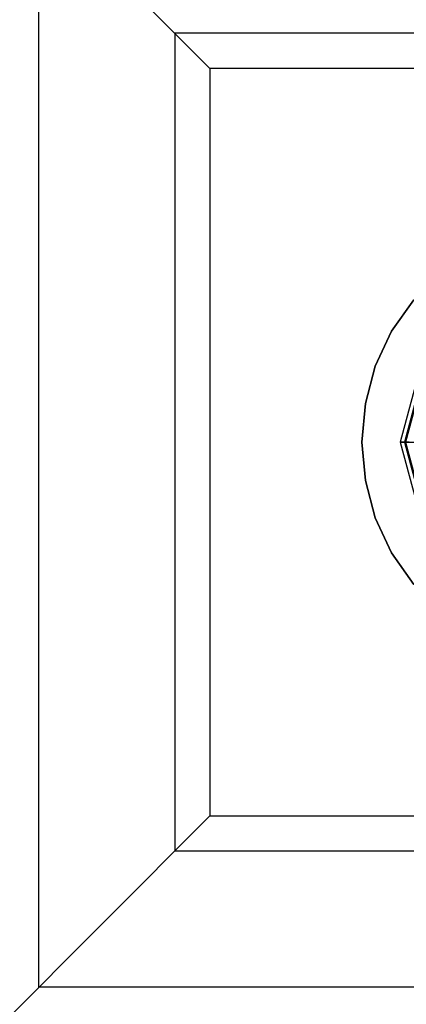
# Model space of a CAD drawing. Extents: x -1550 to 5741, y -1550 to 1550.
# Drawn here: x -172 to -54, y -172 to 129 of the extents above; entities that cross this region are included whole.
import ezdxf

# ---------------------------------------------------------------- set-up
doc = ezdxf.new("R2010")
doc.units = 0

msp = doc.modelspace()

# ---------------------------------------------------------------- linework, layer by layer
at = {"color": 0}
for p, q in [((-114.285714, 114.288469, -299.999853), (-365.844744, 365.847499, -441.761715)), ((-166.666667, -166.667585, -799.999804), (-166.666667, 166.665748, -799.999804)), ((-166.666667, -166.667585, -839.999823), (-166.666667, 166.665748, -839.999823)), ((125, 125, -839.999705), (-125, 125, -839.999705)), ((125, 125, -799.999705), (-125, 125, -799.999705)), ((-125, 125, -839.999705), (-125, 125, -799.999705)), ((-125, 125, -839.999705), (-125, -125, -839.999705)), ((-125, 125, -799.999705), (-125, -125, -799.999705)), ((-114.285714, 114.288469, -299.999853), (-114.285714, -114.282959, -299.999853)), ((114.285714, 114.288469, -299.999853), (-114.285714, 114.288469, -299.999853)), ((-58.658787, 33.865748, -299.999853), (-51.886744, 43.537229, -299.999853)), ((-51.886744, 43.537229, -800.000098), (-58.658787, 33.865748, -800.000098)), ((-63.648514, 23.165246, -299.999853), (-58.658787, 33.865748, -299.999853)), ((-58.658787, 33.865748, -800.000098), (-63.648514, 23.165246, -800.000098)), ((-58.658787, 33.865748, -299.999853), (-58.658787, 33.865748, -800.000098)), ((-48.497423, 28, 1670.346508), (-56, 0, 1670.346508)), ((-48.497423, 28, 1700), (-56, 0, 1700)), ((-47.406185, 27.369974, 1704.714925), (-54.739947, 0, 1704.714925)), ((-47.111782, 27.2, 1700), (-54.4, 0, 1700)), ((-47.111782, 27.2, 1670.346508), (-54.4, 0, 1670.346508)), ((-66.704312, 11.760851, -299.999853), (-63.648514, 23.165246, -299.999853)), ((-63.648514, 23.165246, -800.000098), (-66.704312, 11.760851, -800.000098)), ((-63.648514, 23.165246, -299.999853), (-63.648514, 23.165246, -800.000098)), ((-67.733333, -0.000918, -299.999853), (-66.704312, 11.760851, -299.999853)), ((-66.704312, 11.760851, -800.000098), (-67.733333, -0.000918, -800.000098)), ((-66.704312, 11.760851, -299.999853), (-66.704312, 11.760851, -800.000098)), ((-54.4, 0, 1670.346508), (-56, 0, 1670.346508)), ((-56, 0, 1670.346508), (-56, 0, 1700)), ((-56, 0, 1700), (-54.739947, 0, 1704.714925)), ((-56, 0, 1670.346508), (-48.497423, -28, 1670.346508)), ((-56, 0, 1700), (-48.497423, -28, 1700)), ((-54.739947, 0, 1704.714925), (-51.257489, 0, 1708.315903)), ((-54.739947, 0, 1704.714925), (-47.406185, -27.369974, 1704.714925)), ((-54.4, 0, 1700), (-54.4, 0, 1670.346508)), ((-53.328955, 0, 1704.007687), (-54.4, 0, 1700)), ((-54.4, 0, 1700), (-47.111782, -27.2, 1700)), ((-54.4, 0, 1670.346508), (-47.111782, -27.2, 1670.346508)), ((-66.704312, -11.762688, -299.999853), (-67.733333, -0.000918, -299.999853)), ((-67.733333, -0.000918, -800.000098), (-66.704312, -11.762688, -800.000098)), ((-67.733333, -0.000918, -299.999853), (-67.733333, -0.000918, -800.000098)), ((-63.648514, -23.167083, -299.999853), (-66.704312, -11.762688, -299.999853)), ((-66.704312, -11.762688, -800.000098), (-63.648514, -23.167083, -800.000098)), ((-66.704312, -11.762688, -299.999853), (-66.704312, -11.762688, -800.000098)), ((-58.658787, -33.867585, -299.999853), (-63.648514, -23.167083, -299.999853)), ((-63.648514, -23.167083, -800.000098), (-58.658787, -33.867585, -800.000098)), ((-63.648514, -23.167083, -299.999853), (-63.648514, -23.167083, -800.000098)), ((-51.886744, -43.539066, -299.999853), (-58.658787, -33.867585, -299.999853)), ((-58.658787, -33.867585, -800.000098), (-51.886744, -43.539066, -800.000098)), ((-58.658787, -33.867585, -299.999853), (-58.658787, -33.867585, -800.000098)), ((-365.844744, -365.841989, -441.761715), (-114.285714, -114.282959, -299.999853)), ((-114.285714, -114.282959, -299.999853), (114.285714, -114.282959, -299.999853)), ((-125, -125, -839.999705), (-125, -125, -799.999705)), ((-125, -125, -839.999705), (125, -125, -839.999705)), ((-125, -125, -799.999705), (125, -125, -799.999705)), ((166.666667, -166.667585, -799.999804), (-166.666667, -166.667585, -799.999804)), ((166.666667, -166.667585, -839.999823), (-166.666667, -166.667585, -839.999823)), ((-166.666667, -166.667585, -839.999823), (-166.666667, -166.667585, -799.999804))]:
    msp.add_line(p, q, dxfattribs=at)

doc.saveas('drawing.dxf')
